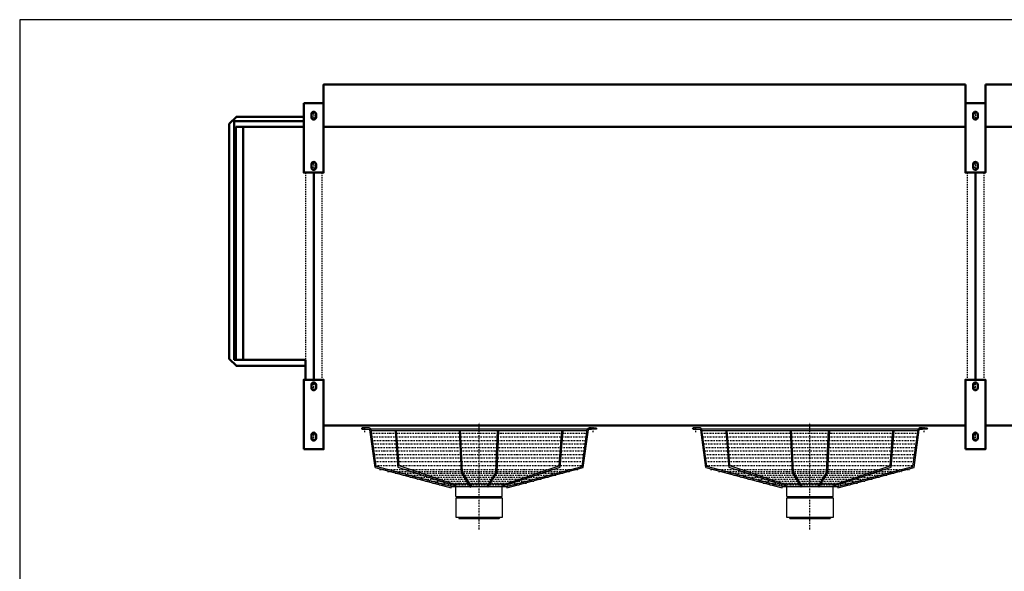
# Model space of a CAD drawing. Extents: x -3754 to 2983, y 596 to 5300.
# Drawn here: x -3754 to -779, y 3633 to 5300 of the extents above; entities that cross this region are included whole.
import ezdxf

# ---------------------------------------------------------------- set-up
doc = ezdxf.new("R2010")
doc.units = 0
doc.header["$MEASUREMENT"] = 0
doc.linetypes.add('DASHDOT', pattern=[8.5, 4, -2, 0.5, -2])
doc.linetypes.add('HIDDEN', pattern=[7, 4, -3])
doc.layers.get('0').update_dxf_attribs({"linetype": 'CONTINUOUS'})
for name, color, linetype in [('HATCH', 3, 'CONTINUOUS'), ('LE_HIDDEN1', 3, 'HIDDEN'), ('LE_MIDDLE', 7, 'CONTINUOUS'), ('TITLE', 7, 'CONTINUOUS')]:
    doc.layers.add(name, color=color, linetype=linetype)
doc.layers.add('LE_NORM', color=7, linetype='CONTINUOUS', lineweight=50)

# ---------------------------------------------------------------- blocks, each defined once
blk = doc.blocks.new('TOP_________________00003')
at = {"layer": 'HATCH'}
for p, q in [((-2698.15, 4066.37), (-2718.87, 4066.37)), ((-2718.87, 4062.37), (-2698.15, 4062.37)), ((-2680.43, 3946.97), (-2696.22, 4060.89)), ((-2039.26, 4062.37), (-2692.47, 4062.37)), ((-2691.4, 4058.37), (-2040.33, 4058.37)), ((-2315.61, 3932.62), (-2309.87, 4058.37)), ((-2123.83, 3951.49), (-2115.81, 4058.37)), ((-2033.59, 4066.37), (-2012.87, 4066.37)), ((-2025.87, 4066.37), (-2033.59, 4066.37)), ((-2012.87, 4062.37), (-2033.59, 4062.37)), ((-2033.59, 4062.37), (-2025.87, 4062.37)), ((-1698.15, 4066.37), (-1718.87, 4066.37)), ((-1718.87, 4062.37), (-1698.15, 4062.37)), ((-1680.43, 3946.97), (-1696.22, 4060.89)), ((-1039.26, 4062.37), (-1692.47, 4062.37)), ((-1691.4, 4058.37), (-1040.33, 4058.37)), ((-1315.61, 3932.62), (-1309.87, 4058.37)), ((-1123.83, 3951.49), (-1115.81, 4058.37)), ((-1033.59, 4066.37), (-1012.87, 4066.37)), ((-1025.87, 4066.37), (-1033.59, 4066.37)), ((-1012.87, 4062.37), (-1033.59, 4062.37)), ((-1033.59, 4062.37), (-1025.87, 4062.37)), ((-2680.43, 3946.97), (-2449.92, 3885.22)), ((-2315.61, 3932.62), (-2342.55, 3890.07)), ((-2295.29, 3894.9), (-2123.83, 3951.49)), ((-1680.43, 3946.97), (-1449.92, 3885.22)), ((-1315.61, 3932.62), (-1342.55, 3890.07)), ((-1295.29, 3894.9), (-1123.83, 3951.49)), ((-2283.37, 3889.01), (-2448.63, 3889.01)), ((-2290.9, 3896.35), (-2440.84, 3896.35)), ((-2435.86, 3859.24), (-2435.86, 3889.01)), ((-1283.37, 3889.01), (-1448.63, 3889.01)), ((-1290.9, 3896.35), (-1440.84, 3896.35)), ((-1435.86, 3859.24), (-1435.86, 3889.01)), ((-2426.29, 3859.24), (-2426.29, 3855.69)), ((-2305.43, 3859.24), (-2305.43, 3855.69)), ((-1426.29, 3859.24), (-1426.29, 3855.69)), ((-1305.43, 3859.24), (-1305.43, 3855.69)), ((-2427.35, 3795.7), (-2427.35, 3793.7)), ((-1427.35, 3795.7), (-1427.35, 3793.7))]:
    blk.add_line(p, q, dxfattribs=at)
for points in [[(-2449.92, 3885.22), (-2448.89, 3889.08), (-2677.17, 3950.24), (-2692.35, 4061.92)], [(-2619.94, 4058.37), (-2611.23, 3948.25), (-2437.72, 3891.11)], [(-2437.72, 3891.11), (-2436.44, 3894.9), (-2607.9, 3951.49), (-2615.92, 4058.37)], [(-2425.81, 4058.37), (-2420.06, 3931.37), (-2392.58, 3887.96)], [(-2392.58, 3887.96), (-2389.18, 3890.07), (-2416.12, 3932.62), (-2421.86, 4058.37)], [(-2342.55, 3890.07), (-2339.15, 3887.96), (-2311.68, 3931.37), (-2305.92, 4058.37)], [(-2295.29, 3894.9), (-2294.01, 3891.11), (-2120.51, 3948.25), (-2111.8, 4058.37)], [(-2282.85, 3889.08), (-2054.57, 3950.24), (-2039.38, 4061.92)], [(-2282.85, 3889.08), (-2281.81, 3885.22), (-2051.3, 3946.97), (-2035.52, 4060.89)], [(-1449.92, 3885.22), (-1448.89, 3889.08), (-1677.17, 3950.24), (-1692.35, 4061.92)], [(-1619.94, 4058.37), (-1611.23, 3948.25), (-1437.72, 3891.11)], [(-1437.72, 3891.11), (-1436.44, 3894.9), (-1607.9, 3951.49), (-1615.92, 4058.37)], [(-1425.81, 4058.37), (-1420.06, 3931.37), (-1392.58, 3887.96)], [(-1392.58, 3887.96), (-1389.18, 3890.07), (-1416.12, 3932.62), (-1421.86, 4058.37)], [(-1342.55, 3890.07), (-1339.15, 3887.96), (-1311.68, 3931.37), (-1305.92, 4058.37)], [(-1295.29, 3894.9), (-1294.01, 3891.11), (-1120.51, 3948.25), (-1111.8, 4058.37)], [(-1282.85, 3889.08), (-1054.57, 3950.24), (-1039.38, 4061.92)], [(-1282.85, 3889.08), (-1281.81, 3885.22), (-1051.3, 3946.97), (-1035.52, 4060.89)], [(-2435.86, 3859.24), (-2295.86, 3859.24), (-2295.86, 3889.01)], [(-1435.86, 3859.24), (-1295.86, 3859.24), (-1295.86, 3889.01)], [(-2435.69, 3855.69), (-2296.02, 3855.69), (-2296.02, 3795.69), (-2435.69, 3795.69), (-2435.69, 3855.69)], [(-1435.69, 3855.69), (-1296.02, 3855.69), (-1296.02, 3795.69), (-1435.69, 3795.69), (-1435.69, 3855.69)], [(-2427.35, 3795.7), (-2365.85, 3795.69), (-2304.37, 3795.7), (-2304.37, 3793.7)], [(-2426.85, 3793.2), (-2365.85, 3793.19), (-2304.87, 3793.2)], [(-1427.35, 3795.7), (-1365.85, 3795.69), (-1304.37, 3795.7), (-1304.37, 3793.7)], [(-1426.85, 3793.2), (-1365.85, 3793.19), (-1304.87, 3793.2)]]:
    blk.add_lwpolyline(points, dxfattribs=at)
for centre in [(-2718.87, 4064.37), (-2012.87, 4064.37), (-1718.87, 4064.37), (-1012.87, 4064.37)]:
    blk.add_circle(centre, 2, dxfattribs=at)
for centre, radius, start, end in [((-2698.15, 4060.37), 6, 15, 90), ((-2698.15, 4060.37), 2, 15, 90), ((-2033.59, 4060.37), 6, 90, 165), ((-2033.59, 4060.37), 2, 90, 165), ((-1698.15, 4060.37), 6, 15, 90), ((-1698.15, 4060.37), 2, 15, 90), ((-1033.59, 4060.37), 6, 90, 165), ((-1033.59, 4060.37), 2, 90, 165), ((-2426.85, 3793.7), 0.5, 180, -90.00287), ((-2304.87, 3793.7), 0.5, -89.99713, 0), ((-1426.85, 3793.7), 0.5, 180, -90.00287), ((-1304.87, 3793.7), 0.5, -89.99713, 0)]:
    blk.add_arc(centre, radius, start, end, dxfattribs=at)
at = {"layer": 'LE_HIDDEN1'}
for p, q in [((-2840.87, 4838.2), (-2840.87, 4212.2)), ((-890.87, 4838.2), (-890.87, 4212.2)), ((-840.87, 4838.2), (-840.87, 4212.2))]:
    blk.add_line(p, q, dxfattribs=at)
blk.add_lwpolyline([(-2890.87, 4838.2), (-2890.87, 4272.2)], dxfattribs=at)
at = {"layer": 'LE_MIDDLE', "color": 2, "linetype": 'DASHDOT'}
for p, q in [((-2857.32, 5015.2), (-2874.97, 5015.2)), ((-2857.62, 5005.2), (-2874.97, 5005.2)), ((-2865.87, 5022.2), (-2865.87, 4998.2)), ((-857.32, 5015.2), (-874.97, 5015.2)), ((-857.62, 5005.2), (-874.97, 5005.2)), ((-865.87, 5022.2), (-865.87, 4998.2)), ((-2857.32, 4863.2), (-2874.97, 4863.2)), ((-2857.62, 4853.2), (-2874.97, 4853.2)), ((-2865.87, 4870.2), (-2865.87, 4846.2)), ((-857.32, 4863.2), (-874.97, 4863.2)), ((-857.62, 4853.2), (-874.97, 4853.2)), ((-865.87, 4870.2), (-865.87, 4846.2)), ((-2857.62, 4197.2), (-2874.97, 4197.2)), ((-2865.87, 4180.2), (-2865.87, 4204.2)), ((-857.62, 4197.2), (-874.97, 4197.2)), ((-865.87, 4180.2), (-865.87, 4204.2)), ((-2857.32, 4187.2), (-2874.97, 4187.2)), ((-857.32, 4187.2), (-874.97, 4187.2)), ((-2365.87, 3760.06), (-2365.87, 4083.17)), ((-1365.87, 3760.06), (-1365.87, 4083.17)), ((-2865.87, 4028.2), (-2865.87, 4052.2)), ((-2716.47, 4064.37), (-2721.27, 4064.37)), ((-2718.87, 4066.77), (-2718.87, 4061.97)), ((-2710.87, 4053.68), (-2710.87, 4073.43)), ((-2694.74, 4050.24), (-2036.99, 4050.24)), ((-2020.87, 4053.68), (-2020.87, 4073.43)), ((-2015.27, 4064.37), (-2010.47, 4064.37)), ((-2012.87, 4066.77), (-2012.87, 4061.97)), ((-1716.47, 4064.37), (-1721.27, 4064.37)), ((-1718.87, 4066.77), (-1718.87, 4061.97)), ((-1710.87, 4053.68), (-1710.87, 4073.43)), ((-1694.74, 4050.24), (-1036.99, 4050.24)), ((-1020.87, 4053.68), (-1020.87, 4073.43)), ((-1015.27, 4064.37), (-1010.47, 4064.37)), ((-1012.87, 4066.77), (-1012.87, 4061.97)), ((-865.87, 4028.2), (-865.87, 4052.2)), ((-2857.62, 4045.2), (-2874.97, 4045.2)), ((-2857.32, 4035.2), (-2874.97, 4035.2)), ((-2693.27, 4039.62), (-2038.46, 4039.62)), ((-2691.8, 4028.99), (-2039.94, 4028.99)), ((-2690.33, 4018.37), (-2041.41, 4018.37)), ((-1693.27, 4039.62), (-1038.46, 4039.62)), ((-1691.8, 4028.99), (-1039.94, 4028.99)), ((-1690.33, 4018.37), (-1041.41, 4018.37)), ((-857.62, 4045.2), (-874.97, 4045.2)), ((-857.32, 4035.2), (-874.97, 4035.2)), ((-2688.85, 4007.74), (-2042.88, 4007.74)), ((-2687.38, 3997.12), (-2044.35, 3997.12)), ((-1688.85, 4007.74), (-1042.88, 4007.74)), ((-1687.38, 3997.12), (-1044.35, 3997.12)), ((-2685.91, 3986.49), (-2045.83, 3986.49)), ((-2684.44, 3975.87), (-2047.3, 3975.87)), ((-2682.96, 3965.24), (-2048.77, 3965.24)), ((-1685.91, 3986.49), (-1045.83, 3986.49)), ((-1684.44, 3975.87), (-1047.3, 3975.87)), ((-1682.96, 3965.24), (-1048.77, 3965.24)), ((-2681.23, 3952.74), (-2050.5, 3952.74)), ((-2666.72, 3940.69), (-2065.01, 3940.69)), ((-2642.34, 3934.73), (-2089.4, 3934.73)), ((-2111.61, 3928.78), (-2620.12, 3928.78)), ((-1681.23, 3952.74), (-1050.5, 3952.74)), ((-1666.72, 3940.69), (-1065.01, 3940.69)), ((-1642.34, 3934.73), (-1089.4, 3934.73)), ((-1111.61, 3928.78), (-1620.12, 3928.78)), ((-2133.83, 3922.83), (-2597.91, 3922.83)), ((-2156.04, 3916.87), (-2575.69, 3916.87)), ((-2178.26, 3910.92), (-2553.47, 3910.92)), ((-2200.48, 3904.97), (-2531.26, 3904.97)), ((-2222.69, 3899.02), (-2509.04, 3899.02)), ((-1133.83, 3922.83), (-1597.91, 3922.83)), ((-1156.04, 3916.87), (-1575.69, 3916.87)), ((-1178.26, 3910.92), (-1553.47, 3910.92)), ((-1200.48, 3904.97), (-1531.26, 3904.97)), ((-1222.69, 3899.02), (-1509.04, 3899.02)), ((-2244.91, 3893.07), (-2486.82, 3893.07)), ((-1244.91, 3893.07), (-1486.82, 3893.07))]:
    blk.add_line(p, q, dxfattribs=at)
at = {"layer": 'LE_NORM'}
for p, q in [((-895.87, 5104.2), (-895.87, 4976.7)), ((-835.87, 5104.2), (-835.87, 4976.7)), ((-2872.87, 5005.2), (-2872.87, 5015.2)), ((-2858.87, 5015.2), (-2858.87, 5005.2)), ((-872.87, 5005.2), (-872.87, 5015.2)), ((-858.87, 5015.2), (-858.87, 5005.2)), ((-3105.87, 4993.2), (-3105.87, 4272.2)), ((-3105.87, 4993.2), (-2895.87, 4993.2)), ((-2895.87, 4976.7), (-3100.87, 4976.7)), ((-3100.87, 4976.7), (-3100.87, 4272.2)), ((-3078.87, 4976.7), (-3078.87, 4272.2)), ((-895.87, 4976.7), (-2835.87, 4976.7)), ((104.13, 4976.7), (-835.87, 4976.7)), ((-2872.87, 4853.2), (-2872.87, 4863.2)), ((-2858.87, 4863.2), (-2858.87, 4853.2)), ((-872.87, 4853.2), (-872.87, 4863.2)), ((-858.87, 4863.2), (-858.87, 4853.2)), ((-2865.87, 4838.2), (-2865.87, 4212.2)), ((-865.87, 4838.2), (-865.87, 4212.2)), ((-3105.87, 4272.2), (-2890.87, 4272.2)), ((-2890.87, 4272.2), (-2890.87, 4212.2)), ((-2872.87, 4197.2), (-2872.87, 4187.2)), ((-2858.87, 4187.2), (-2858.87, 4197.2)), ((-872.87, 4197.2), (-872.87, 4187.2)), ((-858.87, 4187.2), (-858.87, 4197.2)), ((-895.87, 4073.7), (-2835.87, 4073.7)), ((104.13, 4073.7), (-835.87, 4073.7)), ((-2872.87, 4045.2), (-2872.87, 4035.2)), ((-2858.87, 4035.2), (-2858.87, 4045.2)), ((-872.87, 4045.2), (-872.87, 4035.2)), ((-858.87, 4035.2), (-858.87, 4045.2))]:
    blk.add_line(p, q, dxfattribs=at)
for points in [[(-2835.87, 4976.7), (-2835.87, 5104.2), (-895.87, 5104.2)], [(-835.87, 5104.2), (104.13, 5104.2), (104.13, 4976.7)], [(-2895.87, 5048.2), (-2835.87, 5048.2), (-2835.87, 4838.2), (-2895.87, 4838.2), (-2895.87, 5048.2)], [(-895.87, 5048.2), (-835.87, 5048.2), (-835.87, 4838.2), (-895.87, 4838.2), (-895.87, 5048.2)], [(-2890.87, 4253.7), (-3099.37, 4253.7), (-3120.87, 4275.2), (-3120.87, 4985.2), (-3099.37, 5006.7), (-2895.87, 5006.7)], [(-2895.87, 4002.2), (-2835.87, 4002.2), (-2835.87, 4212.2), (-2895.87, 4212.2), (-2895.87, 4002.2)], [(-895.87, 4002.2), (-835.87, 4002.2), (-835.87, 4212.2), (-895.87, 4212.2), (-895.87, 4002.2)]]:
    blk.add_lwpolyline(points, dxfattribs=at)
for centre, start, end in [((-2865.87, 5015.2), 0, 180), ((-2865.87, 5005.2), 180, 0), ((-865.87, 5015.2), 0, 180), ((-865.87, 5005.2), 180, 0), ((-2865.87, 4863.2), 0, 180), ((-2865.87, 4853.2), 180, 0), ((-865.87, 4863.2), 0, 180), ((-865.87, 4853.2), 180, 0), ((-2865.87, 4197.2), 0, 180), ((-865.87, 4197.2), 0, 180), ((-2865.87, 4187.2), 180, 0), ((-865.87, 4187.2), 180, 0), ((-2865.87, 4045.2), 0, 180), ((-865.87, 4045.2), 0, 180), ((-2865.87, 4035.2), 180, 0), ((-865.87, 4035.2), 180, 0)]:
    blk.add_arc(centre, 7, start, end, dxfattribs=at)
blk = doc.blocks.new('A$C3E8D0E3B')
at = {"layer": 'TITLE', "color": 7, "linetype": 'Continuous'}
for p, q in [((408.31, 285.08), (0, 285.08)), ((0, 285.08), (0, 0))]:
    blk.add_line(p, q, dxfattribs=at)

msp = doc.modelspace()

# ---------------------------------------------------------------- block references
at = {"xscale": 16.5, "yscale": 16.5, "zscale": 16.5}
msp.add_blockref('A$C3E8D0E3B', (-3754.4, 596.3), dxfattribs=at)
msp.add_blockref('TOP_________________00003', (0, 0))

doc.saveas('drawing.dxf')
